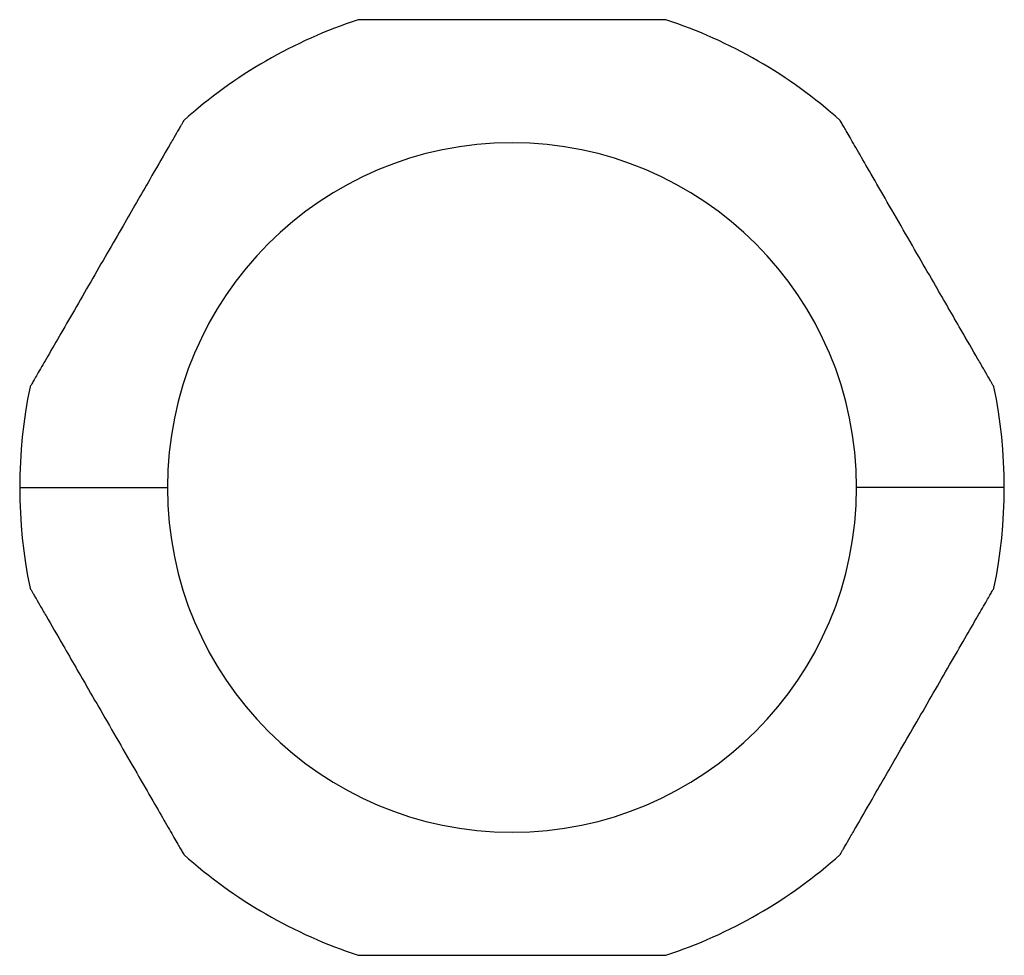
# Model space of a CAD drawing. Units: millimetres. Extents: x -25 to 522, y -365 to 285.
# Drawn here: x 33 to 53, y -50 to -30 of the extents above; entities that cross this region are included whole.
import ezdxf

# ---------------------------------------------------------------- set-up
doc = ezdxf.new("R2010")
doc.units = ezdxf.units.MM

msp = doc.modelspace()

# ---------------------------------------------------------------- linework, layer by layer
at = {"color": 7, "linetype": 'Continuous', "lineweight": 25}
for p, q in [((53.45, -40), (50.45, -40)), ((33.45, -40), (36.45, -40))]:
    msp.add_line(p, q, dxfattribs=at)
for radius, start, end in [(10, 108.1949, 131.8051), (10, 48.1949, 71.8051), (7, 0, 180), (10, 168.1949, 191.8051), (10, 348.1949, 11.8051), (7, 180, 0), (10, 228.1949, 251.8051), (10, 288.1949, 311.8051)]:
    msp.add_arc((43.45, -40), radius, start, end, dxfattribs=at)
for points, knots in [([(46.572, -30.5), (46.572, -30.5), (46.57, -30.5), (46.555, -30.5), (46.531, -30.5), (46.497, -30.5), (46.454, -30.5), (46.402, -30.5), (46.32, -30.5), (46.199, -30.5), (46.026, -30.5), (45.826, -30.5), (45.541, -30.5), (45.155, -30.5), (44.499, -30.5), (43.777, -30.5), (43.007, -30.5), (42.382, -30.5), (41.789, -30.5), (41.272, -30.5), (40.856, -30.5), (40.594, -30.5), (40.452, -30.5), (40.38, -30.5), (40.336, -30.5), (40.33, -30.5), (40.328, -30.5)], [0, 0, 0, 0, 0.0124574, 0.0248995, 0.0374388, 0.0501846, 0.0632396, 0.0766983, 0.0906454, 0.1184248, 0.1478061, 0.1794783, 0.2128392, 0.2746471, 0.3408337, 0.4764699, 0.5558626, 0.6402468, 0.7211516, 0.7930051, 0.8562237, 0.910864, 0.9347532, 0.957582, 0.9789785, 1, 1, 1, 1]), ([(36.784, -32.546), (36.784, -32.546), (36.783, -32.548), (36.778, -32.557), (36.769, -32.572), (36.753, -32.599), (36.726, -32.646), (36.67, -32.742), (36.58, -32.899), (36.39, -33.228), (36.046, -33.824), (35.627, -34.551), (35.223, -35.25), (34.891, -35.825), (34.562, -36.395), (34.257, -36.923), (33.999, -37.37), (33.832, -37.658), (33.742, -37.816), (33.696, -37.895), (33.667, -37.945), (33.663, -37.951), (33.662, -37.954)], [0, 0, 0, 0, 0.010411, 0.020853, 0.031393, 0.042097, 0.062939, 0.084541, 0.124481, 0.168, 0.271279, 0.415107, 0.498781, 0.585987, 0.673337, 0.757972, 0.833874, 0.897679, 0.925295, 0.951695, 0.976133, 1, 1, 1, 1]), ([(53.238, -37.954), (53.238, -37.954), (53.238, -37.953), (53.232, -37.944), (53.224, -37.929), (53.209, -37.903), (53.182, -37.857), (53.129, -37.764), (53.041, -37.612), (52.858, -37.294), (52.527, -36.722), (52.118, -36.013), (51.708, -35.303), (51.349, -34.682), (50.995, -34.069), (50.685, -33.531), (50.437, -33.102), (50.28, -32.83), (50.193, -32.679), (50.149, -32.602), (50.121, -32.554), (50.118, -32.549), (50.116, -32.546)], [0, 0, 0, 0, 0.010229, 0.020483, 0.030824, 0.041317, 0.061839, 0.083063, 0.122179, 0.164748, 0.265103, 0.402957, 0.488613, 0.584511, 0.682121, 0.767152, 0.838039, 0.899575, 0.926913, 0.953145, 0.976824, 1, 1, 1, 1]), ([(33.662, -42.046), (33.662, -42.046), (33.662, -42.047), (33.668, -42.056), (33.676, -42.071), (33.691, -42.097), (33.718, -42.143), (33.771, -42.236), (33.859, -42.388), (34.042, -42.706), (34.373, -43.278), (34.782, -43.987), (35.192, -44.697), (35.551, -45.318), (35.905, -45.931), (36.215, -46.469), (36.463, -46.898), (36.62, -47.17), (36.707, -47.321), (36.751, -47.398), (36.779, -47.446), (36.782, -47.451), (36.784, -47.454)], [0, 0, 0, 0, 0.010229, 0.020483, 0.030824, 0.041317, 0.061839, 0.083063, 0.122179, 0.164748, 0.265103, 0.402957, 0.488613, 0.584511, 0.682121, 0.767152, 0.838039, 0.899575, 0.926913, 0.953145, 0.976824, 1, 1, 1, 1]), ([(50.116, -47.454), (50.116, -47.454), (50.117, -47.452), (50.122, -47.443), (50.131, -47.428), (50.147, -47.401), (50.174, -47.354), (50.23, -47.258), (50.32, -47.101), (50.51, -46.772), (50.854, -46.176), (51.273, -45.449), (51.677, -44.75), (52.009, -44.175), (52.338, -43.605), (52.643, -43.077), (52.901, -42.63), (53.068, -42.342), (53.158, -42.184), (53.204, -42.105), (53.233, -42.055), (53.237, -42.049), (53.238, -42.046)], [0, 0, 0, 0, 0.010411, 0.020853, 0.031393, 0.042097, 0.062939, 0.084541, 0.124481, 0.168, 0.271279, 0.415107, 0.498781, 0.585987, 0.673337, 0.757972, 0.833874, 0.897679, 0.925295, 0.951695, 0.976133, 1, 1, 1, 1]), ([(40.328, -49.5), (40.328, -49.5), (40.33, -49.5), (40.345, -49.5), (40.369, -49.5), (40.403, -49.5), (40.446, -49.5), (40.498, -49.5), (40.58, -49.5), (40.701, -49.5), (40.874, -49.5), (41.074, -49.5), (41.359, -49.5), (41.745, -49.5), (42.401, -49.5), (43.123, -49.5), (43.893, -49.5), (44.518, -49.5), (45.111, -49.5), (45.628, -49.5), (46.044, -49.5), (46.306, -49.5), (46.448, -49.5), (46.52, -49.5), (46.564, -49.5), (46.57, -49.5), (46.572, -49.5)], [0, 0, 0, 0, 0.0124574, 0.0248995, 0.0374388, 0.0501846, 0.0632396, 0.0766983, 0.0906454, 0.1184248, 0.1478061, 0.1794783, 0.2128392, 0.2746471, 0.3408337, 0.4764699, 0.5558626, 0.6402468, 0.7211516, 0.7930051, 0.8562237, 0.910864, 0.9347532, 0.957582, 0.9789785, 1, 1, 1, 1])]:
    msp.add_open_spline(points, degree=3, knots=knots, dxfattribs=at)

doc.saveas('drawing.dxf')
